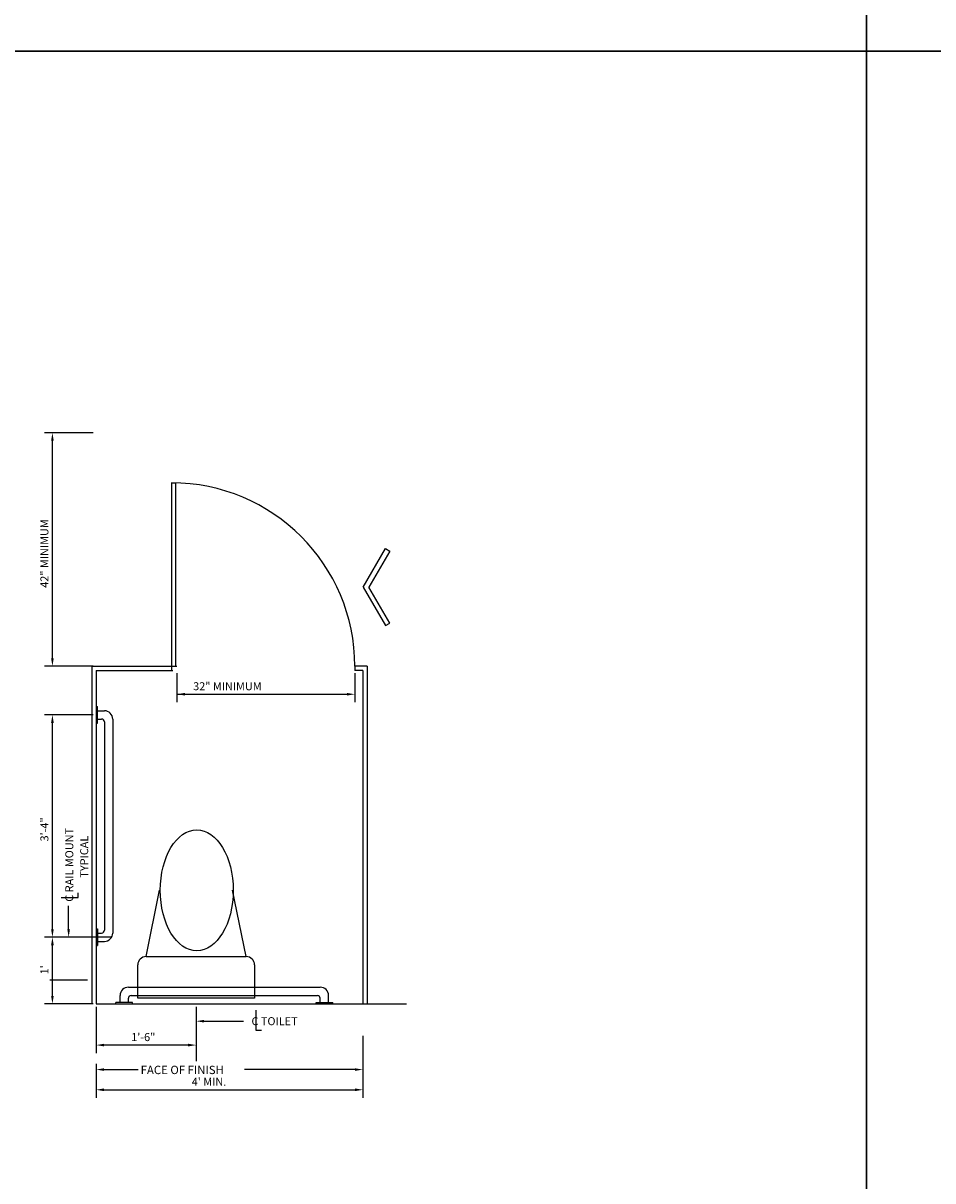
# Model space of a CAD drawing. Extents: x -610 to -491, y -1695 to -1590.
# Drawn here: x -588 to -580, y -1663 to -1653 of the extents above; entities that cross this region are included whole.
import ezdxf

# ---------------------------------------------------------------- set-up
doc = ezdxf.new("R2010")
doc.units = 0
doc.header["$MEASUREMENT"] = 0
doc.layers.get('0').update_dxf_attribs({"linetype": 'CONTINUOUS'})
for name, color, linetype in [('DIM', 1, 'CONTINUOUS'), ('PART', 3, 'CONTINUOUS'), ('RAIL', 11, 'CONTINUOUS'), ('WALL', 13, 'CONTINUOUS')]:
    doc.layers.add(name, color=color, linetype=linetype)
doc.styles.add('ROMANS', font='ROMANS')

# ---------------------------------------------------------------- blocks, each defined once
blk = doc.blocks.new('LGRAIL')
for p, q in [((0, 41.5), (0.25, 41.5)), ((0.25, 38.5), (0.25, 41.5)), ((0.25, 40.75), (1.5, 40.75)), ((0, 38.5), (0.25, 38.5)), ((0.25, 39.25), (1, 39.25)), ((1.5, 38.75), (1.5, 1.25)), ((3, 39.25), (3, 0.75)), ((0, 1.5), (0.25, 1.5)), ((0.25, 1.5), (0.25, -1.5)), ((0.25, 0.75), (1, 0.75)), ((0, -1.5), (0.25, -1.5)), ((0.25, -0.75), (1.5, -0.75))]:
    blk.add_line(p, q)
for centre, radius, start, end in [((1.5, 39.25), 1.5, 0, 90), ((1, 38.75), 0.5, 0, 90), ((1, 1.25), 0.5, 270, 0), ((1.5, 0.75), 1.5, 270, 0)]:
    blk.add_arc(centre, radius, start, end)
blk = doc.blocks.new('ELLIPSE')
blk.add_circle((0.5, 0.5), 0.5)
blk = doc.blocks.new('WC')
for p, q in [((-9, 8.5), (-6.59, 20.44)), ((9, 8.5), (6.53, 20.44)), ((-9, 8.5), (9, 8.5)), ((-10.5, 1), (-10.5, 7)), ((10.5, 7), (10.5, 1)), ((10.5, 1), (-10.5, 1))]:
    blk.add_line(p, q)
for centre, start, end in [((-9, 7), 90, 180), ((9, 7), 0, 90)]:
    blk.add_arc(centre, 1.5, start, end)
at = {"xscale": 13.12070439559352, "yscale": 21.77478601821917}
blk.add_blockref('ELLIPSE', (-6.45, 9.55), dxfattribs=at)
blk = doc.blocks.new('ARROW')
for p, q in [((-0.18, 9.77), (-14.04, 1.77)), ((-0.18, 9.77), (13.67, 1.77)), ((-13.14, 0.22), (-0.18, 7.7)), ((12.77, 0.22), (-0.18, 7.7)), ((-14.04, 1.77), (-13.14, 0.22)), ((13.67, 1.77), (12.77, 0.22))]:
    blk.add_line(p, q)
blk = doc.blocks.new('SMRAIL')
for p, q in [((0, 37.5), (0.25, 37.5)), ((0.25, 34.5), (0.25, 37.5)), ((0.25, 36.75), (1.5, 36.75)), ((0, 34.5), (0.25, 34.5)), ((0.25, 35.25), (1, 35.25)), ((1.5, 34.75), (1.5, 1.25)), ((3, 35.25), (3, 0.75)), ((0, 1.5), (0.25, 1.5)), ((0.25, 1.5), (0.25, -1.5)), ((0.25, 0.75), (1, 0.75)), ((0, -1.5), (0.25, -1.5)), ((0.25, -0.75), (1.5, -0.75))]:
    blk.add_line(p, q)
for centre, radius, start, end in [((1.5, 35.25), 1.5, 0, 90), ((1, 34.75), 0.5, 0, 90), ((1, 1.25), 0.5, 270, 0), ((1.5, 0.75), 1.5, 270, 0)]:
    blk.add_arc(centre, radius, start, end)
blk = doc.blocks.new('Fig30')
at = {"layer": 'DIM'}
for p, q in [((244.41, 144.16), (235.62, 144.16)), ((237.06, 103.6), (237.06, 142.72)), ((244.41, 102.16), (235.62, 102.16)), ((259.46, 100.91), (259.46, 95.68)), ((291.46, 100.91), (291.46, 95.68)), ((259.46, 97.12), (290.02, 97.12)), ((244.41, 93.41), (235.62, 93.41)), ((237.06, 54.85), (237.06, 91.97)), ((238.61, 60.56), (241.67, 60.56)), ((241.67, 60.56), (241.67, 61.4)), ((239.98, 54.85), (239.98, 59.07)), ((247.6, 53.41), (235.62, 53.41)), ((237.06, 42.85), (237.06, 51.97)), ((236.58, 45.75), (243.36, 45.75)), ((244.41, 41.41), (235.62, 41.41)), ((244.91, 40.91), (244.91, 32.56)), ((262.91, 40.91), (262.91, 31.12)), ((273.63, 40.26), (273.63, 36.71)), ((264.35, 38.3), (271.42, 38.3)), ((273.63, 36.71), (274.68, 36.71)), ((292.91, 35.69), (292.91, 24.52)), ((261.47, 34), (246.35, 34)), ((262.91, 34), (262.91, 32.56)), ((244.91, 30.62), (244.91, 24.52)), ((246.35, 29.59), (252.47, 29.59)), ((291.47, 29.59), (271.61, 29.59)), ((246.35, 25.96), (291.47, 25.96))]:
    blk.add_line(p, q, dxfattribs=at)
for points in [[(237.3, 142.72), (236.82, 142.72), (237.06, 144.16)], [(237.3, 103.6), (236.82, 103.6), (237.06, 102.16)], [(260.9, 96.88), (260.9, 97.36), (259.46, 97.12)], [(290.02, 96.88), (290.02, 97.36), (291.46, 97.12)], [(237.3, 91.97), (236.82, 91.97), (237.06, 93.41)], [(237.3, 54.85), (236.82, 54.85), (237.06, 53.41)], [(240.22, 54.85), (239.74, 54.85), (239.98, 53.41)], [(237.3, 51.97), (236.82, 51.97), (237.06, 53.41)], [(237.3, 42.85), (236.82, 42.85), (237.06, 41.41)], [(264.35, 38.06), (264.35, 38.54), (262.91, 38.3)], [(246.35, 33.76), (246.35, 34.24), (244.91, 34)], [(261.47, 33.76), (261.47, 34.24), (262.91, 34)], [(246.35, 29.35), (246.35, 29.83), (244.91, 29.59)], [(291.47, 29.35), (291.47, 29.83), (292.91, 29.59)], [(246.35, 25.72), (246.35, 26.2), (244.91, 25.96)], [(291.47, 25.72), (291.47, 26.2), (292.91, 25.96)]]:
    blk.add_solid(points, dxfattribs=at)
at = {"layer": 'PART'}
for p, q in [((258.46, 135.16), (258.46, 101.41)), ((258.46, 135.16), (259.21, 135.16)), ((259.21, 135.16), (259.21, 102.16)), ((244.16, 102.16), (259.46, 102.16)), ((244.16, 102.16), (244.16, 41.41)), ((293.66, 102.16), (291.46, 102.16)), ((291.46, 102.16), (291.46, 101.41)), ((293.66, 102.16), (293.66, 41.41)), ((244.91, 101.41), (258.71, 101.41)), ((244.91, 101.41), (244.91, 41.41)), ((292.91, 101.41), (291.46, 101.41)), ((292.91, 101.41), (292.91, 41.41))]:
    blk.add_line(p, q, dxfattribs=at)
blk.add_arc((258.46, 102.16), 33, 0, 90, dxfattribs=at)
at = {"layer": 'WALL'}
blk.add_line((244.91, 41.41), (300.76, 41.41), dxfattribs=at)
at = {"layer": 'DIM', "xscale": 0.5, "yscale": 0.5, "zscale": 0.5, "rotation": 90}
blk.add_blockref('ARROW', (297.83, 116.5), dxfattribs=at)
at = {"layer": 'RAIL'}
blk.add_blockref('LGRAIL', (244.91, 53.41), dxfattribs=at)
at = {"layer": 'RAIL', "rotation": 90}
blk.add_blockref('SMRAIL', (285.97, 41.41), dxfattribs=at)
at = {"layer": 'WALL'}
blk.add_blockref('WC', (262.91, 41.41), dxfattribs=at)
at = {"layer": 'DIM', "style": 'ROMANS'}
for s, p in [('42" MINIMUM', (236.34, 116.27)), ('3\'-4"', (236.34, 70.63)), ('C RAIL MOUNT', (240.82, 59.79)), ('TYPICAL', (243.5, 64.12)), ("1'", (236.34, 46.72))]:
    blk.add_text(s, height=1.44, rotation=90, dxfattribs=at).set_placement(p)
for s, height, p in [('32" MINIMUM', 1.44, (262.37, 97.84)), ('C TOILET', 1.44, (272.86, 37.58)), ('1\'-6"', 1.44, (251.23, 34.72)), ('FACE OF FINISH', 1.5, (252.93, 28.78)), ("4' MIN.", 1.44, (262.12, 26.68))]:
    blk.add_text(s, height=height, dxfattribs=at).set_placement(p)

msp = doc.modelspace()

# ---------------------------------------------------------------- linework, layer by layer
for points in [[(-610, -1652.807), (-580.3, -1652.807), (-580.3, -1631.807), (-610, -1631.807)], [(-580.3, -1652.807), (-550.6, -1652.807), (-550.6, -1631.807), (-580.3, -1631.807)], [(-610, -1673.807), (-580.3, -1673.807), (-580.3, -1652.807), (-610, -1652.807)], [(-580.3, -1673.807), (-550.6, -1673.807), (-550.6, -1652.807), (-580.3, -1652.807)]]:
    msp.add_lwpolyline(points, close=True)

# ---------------------------------------------------------------- block references
at = {"xscale": 0.05, "yscale": 0.05, "zscale": 0.05}
msp.add_blockref('Fig30', (-599.473, -1663.449), dxfattribs=at)

doc.saveas('drawing.dxf')
